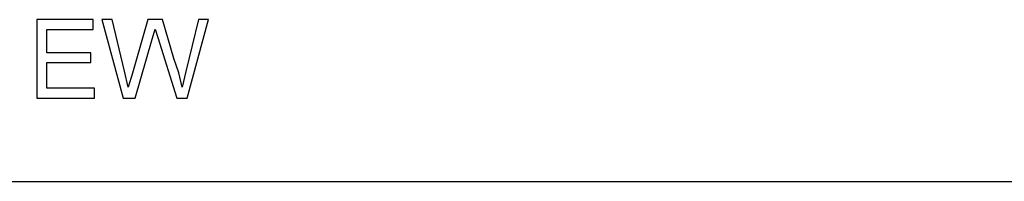
# Model space of a CAD drawing. Units: inches. Extents: x -27420 to -23292, y -8241 to -7233.
# Drawn here: x -26697 to -26396, y -8241 to -8191 of the extents above; entities that cross this region are included whole.
import ezdxf

# ---------------------------------------------------------------- set-up
doc = ezdxf.new("R2010")
doc.units = ezdxf.units.IN
doc.header["$MEASUREMENT"] = 0

msp = doc.modelspace()

# ---------------------------------------------------------------- linework, layer by layer
for p, q in [((-26674.221487, -8191.424645), (-26691.458305, -8191.424645)), ((-26691.458305, -8191.424645), (-26691.458305, -8215.406306)), ((-26674.221487, -8194.422353), (-26674.221487, -8191.424645)), ((-26668.507107, -8191.424645), (-26671.598492, -8191.424645)), ((-26671.598492, -8191.424645), (-26665.058572, -8215.406306)), ((-26664.713133, -8207.18603), (-26668.507107, -8191.424645)), ((-26657.535028, -8191.424645), (-26662.289205, -8207.7481)), ((-26653.079451, -8191.424645), (-26657.535028, -8191.424645)), ((-26649.625061, -8203.257394), (-26653.079451, -8191.424645)), ((-26642.089808, -8191.424645), (-26645.918911, -8207.326547)), ((-26645.544198, -8215.406306), (-26638.998422, -8191.424645)), ((-26638.998422, -8191.424645), (-26642.089808, -8191.424645)), ((-26688.460598, -8201.541908), (-26688.460598, -8194.422353)), ((-26688.460598, -8194.422353), (-26674.221487, -8194.422353)), ((-26656.200112, -8197.43177), (-26655.298457, -8194.32282)), ((-26655.298457, -8194.32282), (-26654.496336, -8196.90483)), ((-26661.440245, -8215.406306), (-26656.200112, -8197.43177)), ((-26654.496336, -8196.90483), (-26648.746827, -8215.406306)), ((-26674.970914, -8201.541908), (-26688.460598, -8201.541908)), ((-26674.970914, -8204.539616), (-26674.970914, -8201.541908)), ((-26688.460598, -8212.408599), (-26688.460598, -8204.539616)), ((-26688.460598, -8204.539616), (-26674.970914, -8204.539616)), ((-26648.145236, -8207.648567), (-26649.625061, -8203.257394)), ((-26663.542153, -8212.05145), (-26664.713133, -8207.18603)), ((-26662.289205, -8207.7481), (-26663.542153, -8212.05145)), ((-26647.054761, -8212.05145), (-26648.145236, -8207.648567)), ((-26645.918911, -8207.326547), (-26647.054761, -8212.05145)), ((-26673.846773, -8212.408599), (-26688.460598, -8212.408599)), ((-26673.846773, -8215.406306), (-26673.846773, -8212.408599)), ((-26691.458305, -8215.406306), (-26673.846773, -8215.406306)), ((-26665.058572, -8215.406306), (-26661.440245, -8215.406306)), ((-26648.746827, -8215.406306), (-26645.544198, -8215.406306)), ((-27419.675971, -8240.886255), (-25871.675971, -8240.886255))]:
    msp.add_line(p, q)

doc.saveas('drawing.dxf')
